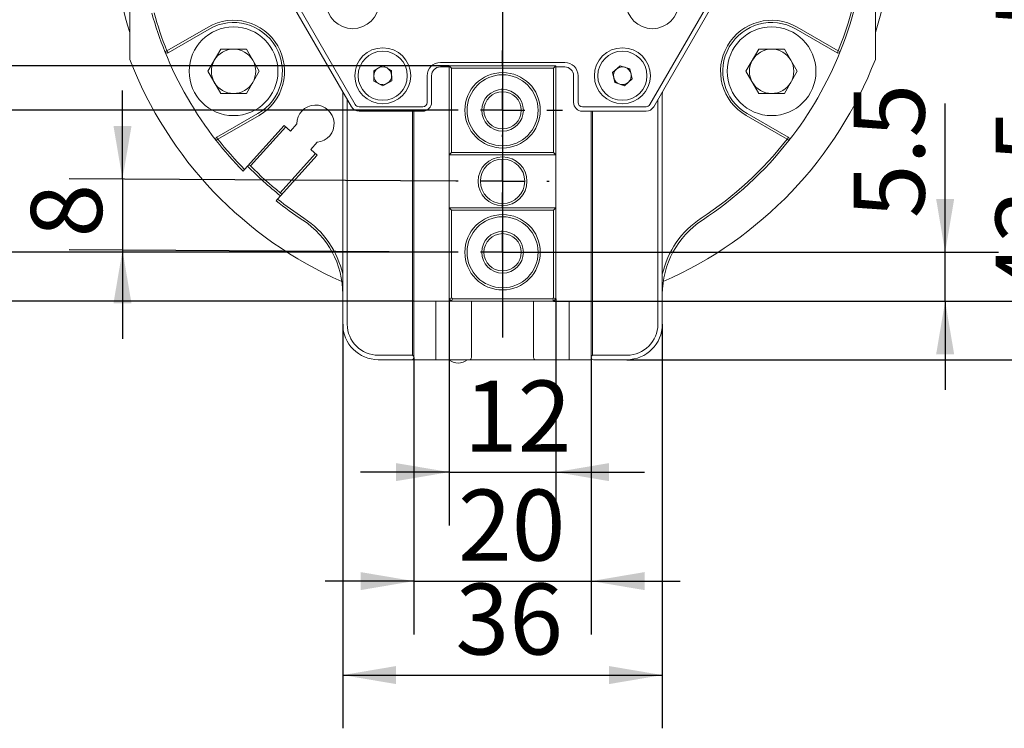
# Model space of a CAD drawing. Units: millimetres. Extents: x 0 to 483, y -1 to 558.
# Drawn here: x 324 to 379, y 173 to 213 of the extents above; entities that cross this region are included whole.
import ezdxf

# ---------------------------------------------------------------- set-up
doc = ezdxf.new("R2010")
doc.units = ezdxf.units.MM
doc.layers.add('图框', color=179, linetype='Continuous')
doc.styles.add('SLDTEXTSTYLE1', font='TXT', dxfattribs={"width": 0.7})
doc.dimstyles.new('SLDDIMSTYLE1', dxfattribs={"dimtxt": 4, "dimasz": 3, "dimexe": 0, "dimexo": 0.0625, "dimgap": 1, "dimtad": 2, "dimlfac": 2, "dimrnd": 1e-09, "dimzin": 12, "dimdsep": 46, "dimtxsty": 'SLDTEXTSTYLE1', "dimsah": 1, "dimcen": 0.09, "dimadec": 0, "dimazin": 3, "dimtfac": 1, "dimtmove": 0, "dimatfit": 0, "dimfxl": 0, "dimfrac": 2, "dimtolj": 1, "dimtzin": 12, "dimarcsym": 0})
doc.dimstyles.new('SLDDIMSTYLE2', dxfattribs={"dimtxt": 4, "dimasz": 3, "dimexe": 0, "dimexo": 0.0625, "dimgap": 1, "dimtad": 2, "dimlfac": 2, "dimrnd": 1e-09, "dimzin": 12, "dimdsep": 46, "dimtxsty": 'SLDTEXTSTYLE1', "dimsah": 1, "dimcen": 0.09, "dimadec": 0, "dimazin": 3, "dimtfac": 1, "dimtofl": 0, "dimtmove": 0, "dimatfit": 3, "dimfxl": 0, "dimfrac": 2, "dimtolj": 1, "dimtzin": 12, "dimarcsym": 0})

# ---------------------------------------------------------------- blocks, each defined once
blk = doc.blocks.new('_D_1')
at = {"layer": '图框'}
for p, q in [((322.976, 207.614), (322.976, 212.614)), ((347.842, 207.614), (319.976, 207.614)), ((322.976, 199.614), (322.976, 207.614)), ((347.842, 199.614), (319.976, 199.614)), ((322.976, 199.614), (322.976, 194.614))]:
    blk.add_line(p, q, dxfattribs=at)
for points in [[(322.976, 207.614), (323.484, 210.614), (322.468, 210.614)], [(322.976, 199.614), (322.468, 196.614), (323.484, 196.614)]]:
    blk.add_solid(points, dxfattribs=at)
at = {"layer": '图框', "insert": (317.819, 201.353), "char_height": 4, "attachment_point": 1, "rotation": 90, "style": 'SLDTEXTSTYLE1'}
blk.add_mtext('16', dxfattribs=at)
blk = doc.blocks.new('_D_2')
at = {"layer": '图框'}
for p, q in [((329.807, 203.736), (329.807, 208.736)), ((348.592, 203.614), (326.807, 203.755)), ((329.807, 203.736), (329.807, 199.731)), ((347.842, 199.614), (326.807, 199.75)), ((329.807, 199.731), (329.807, 194.731))]:
    blk.add_line(p, q, dxfattribs=at)
for points in [[(329.807, 203.736), (330.315, 206.736), (329.299, 206.736)], [(329.807, 199.731), (329.299, 196.731), (330.315, 196.731)]]:
    blk.add_solid(points, dxfattribs=at)
at = {"layer": '图框', "insert": (324.65, 200.444), "char_height": 4, "attachment_point": 1, "rotation": 90, "style": 'SLDTEXTSTYLE1'}
blk.add_mtext('8', dxfattribs=at)
blk = doc.blocks.new('_D_3')
at = {"layer": '图框'}
for p, q in [((315.817, 210.114), (315.817, 215.114)), ((348.217, 210.114), (312.817, 210.114)), ((315.817, 196.864), (315.817, 210.114)), ((346.217, 196.864), (312.817, 196.864)), ((315.817, 196.864), (315.817, 191.864))]:
    blk.add_line(p, q, dxfattribs=at)
for points in [[(315.817, 210.114), (316.325, 213.114), (315.309, 213.114)], [(315.817, 196.864), (315.309, 193.864), (316.325, 193.864)]]:
    blk.add_solid(points, dxfattribs=at)
at = {"layer": '图框', "insert": (310.66, 198.972), "char_height": 4, "attachment_point": 1, "rotation": 90, "style": 'SLDTEXTSTYLE1'}
blk.add_mtext('26.5', dxfattribs=at)
blk = doc.blocks.new('_D_4')
at = {"layer": '图框'}
for p, q in [((376.149, 199.614), (376.149, 208.001)), ((351.217, 199.614), (379.149, 199.614)), ((376.149, 196.864), (376.149, 199.614)), ((356.217, 196.864), (379.149, 196.864)), ((376.149, 196.864), (376.149, 191.864))]:
    blk.add_line(p, q, dxfattribs=at)
for points in [[(376.149, 199.614), (376.657, 202.614), (375.641, 202.614)], [(376.149, 196.864), (375.641, 193.864), (376.657, 193.864)]]:
    blk.add_solid(points, dxfattribs=at)
at = {"layer": '图框', "insert": (370.993, 201.534), "char_height": 4, "attachment_point": 1, "rotation": 90, "style": 'SLDTEXTSTYLE1'}
blk.add_mtext('5.5', dxfattribs=at)
blk = doc.blocks.new('_D_5')
at = {"layer": '图框'}
for p, q in [((374.967, 218.562), (396.746, 218.562)), ((393.746, 193.562), (393.746, 218.562)), ((358.217, 193.562), (396.746, 193.562))]:
    blk.add_line(p, q, dxfattribs=at)
for points in [[(393.746, 218.562), (393.238, 215.562), (394.254, 215.562)], [(393.746, 193.562), (394.254, 196.562), (393.238, 196.562)]]:
    blk.add_solid(points, dxfattribs=at)
at = {"layer": '图框', "insert": (388.59, 203.498), "char_height": 4, "attachment_point": 1, "rotation": 90, "style": 'SLDTEXTSTYLE1'}
blk.add_mtext('50', dxfattribs=at)
blk = doc.blocks.new('_D_6')
at = {"layer": '图框'}
for p, q in [((374.967, 218.562), (387.147, 218.562)), ((384.147, 196.864), (384.147, 218.562)), ((354.092, 196.864), (387.147, 196.864))]:
    blk.add_line(p, q, dxfattribs=at)
for points in [[(384.147, 218.562), (383.639, 215.562), (384.655, 215.562)], [(384.147, 196.864), (384.655, 199.864), (383.639, 199.864)]]:
    blk.add_solid(points, dxfattribs=at)
at = {"layer": '图框', "insert": (378.991, 197.08), "char_height": 4, "attachment_point": 1, "rotation": 90, "style": 'SLDTEXTSTYLE1'}
blk.add_mtext('43.5...51.5', dxfattribs=at)
blk = doc.blocks.new('_D_10')
at = {"layer": '图框'}
for p, q in [((348.217, 196.989), (348.217, 184.227)), ((354.217, 196.989), (354.217, 184.227)), ((348.217, 187.227), (343.217, 187.227)), ((348.217, 187.227), (354.217, 187.227)), ((354.217, 187.227), (359.217, 187.227))]:
    blk.add_line(p, q, dxfattribs=at)
for points in [[(348.217, 187.227), (345.217, 187.735), (345.217, 186.719)], [(354.217, 187.227), (357.217, 186.719), (357.217, 187.735)]]:
    blk.add_solid(points, dxfattribs=at)
at = {"layer": '图框', "insert": (349.04, 192.384), "char_height": 4, "attachment_point": 1, "style": 'SLDTEXTSTYLE1'}
blk.add_mtext('12', dxfattribs=at)
blk = doc.blocks.new('_D_11')
at = {"layer": '图框'}
for p, q in [((346.217, 193.687), (346.217, 178.085)), ((356.217, 193.687), (356.217, 178.085)), ((346.217, 181.085), (341.217, 181.085)), ((346.217, 181.085), (356.217, 181.085)), ((356.217, 181.085), (361.217, 181.085))]:
    blk.add_line(p, q, dxfattribs=at)
for points in [[(346.217, 181.085), (343.217, 181.593), (343.217, 180.577)], [(356.217, 181.085), (359.217, 180.577), (359.217, 181.593)]]:
    blk.add_solid(points, dxfattribs=at)
at = {"layer": '图框', "insert": (348.703, 186.241), "char_height": 4, "attachment_point": 1, "style": 'SLDTEXTSTYLE1'}
blk.add_mtext('20', dxfattribs=at)
blk = doc.blocks.new('_D_12')
at = {"layer": '图框'}
for p, q in [((342.217, 195.562), (342.217, 172.79)), ((360.217, 195.562), (360.217, 172.79)), ((342.217, 175.79), (360.217, 175.79))]:
    blk.add_line(p, q, dxfattribs=at)
for points in [[(342.217, 175.79), (345.217, 175.282), (345.217, 176.298)], [(360.217, 175.79), (357.217, 176.298), (357.217, 175.282)]]:
    blk.add_solid(points, dxfattribs=at)
at = {"layer": '图框', "insert": (348.565, 180.946), "char_height": 4, "attachment_point": 1, "style": 'SLDTEXTSTYLE1'}
blk.add_mtext('36', dxfattribs=at)
blk = doc.blocks.new('SW_CENTERMARKSYMBOL_0')
at = {"layer": '图框', "color": 0}
for p, q in [((0, 2.5), (0, 23.75)), ((0, 0), (0, 1.25)), ((-2.5, 0), (-23.75, 0)), ((0, 0), (-1.25, 0)), ((0, 0), (0, -1.25)), ((0, 0), (1.25, 0)), ((2.5, 0), (23.75, 0)), ((0, -2.5), (0, -23.75))]:
    blk.add_line(p, q, dxfattribs=at)
blk = doc.blocks.new('SW_CENTERMARKSYMBOL_1')
at = {"layer": '图框', "color": 0}
for p, q in [((0, 2.5), (0, 3.375)), ((0, 0), (0, 1.25)), ((-2.5, 0), (-3.375, 0)), ((0, 0), (-1.25, 0)), ((0, 0), (0, -1.25)), ((0, 0), (1.25, 0)), ((2.5, 0), (3.375, 0)), ((0, -2.5), (0, -3.375))]:
    blk.add_line(p, q, dxfattribs=at)
blk = doc.blocks.new('SW_CENTERMARKSYMBOL_2')
at = {"layer": '图框', "color": 0}
for p, q in [((0, 2.5), (0, 3.375)), ((0, 0), (0, 1.25)), ((-2.5, 0), (-3.375, 0)), ((0, 0), (-1.25, 0)), ((0, 0), (0, -1.25)), ((0, 0), (1.25, 0)), ((2.5, 0), (3.375, 0)), ((0, -2.5), (0, -3.375))]:
    blk.add_line(p, q, dxfattribs=at)
blk = doc.blocks.new('SW_CENTERMARKSYMBOL_9')
at = {"layer": '图框', "color": 0}
for p, q in [((0, 2.5), (0, 2.625)), ((0, 0), (0, 1.25)), ((-2.5, 0), (-2.625, 0)), ((0, 0), (-1.25, 0)), ((0, 0), (0, -1.25)), ((0, 0), (1.25, 0)), ((2.5, 0), (2.625, 0)), ((0, -2.5), (0, -2.625))]:
    blk.add_line(p, q, dxfattribs=at)

msp = doc.modelspace()

# ---------------------------------------------------------------- linework, layer by layer
at = {"color": 7, "linetype": 'Continuous', "lineweight": 15}
for p, q in [((330.217279, 210.484631), (330.217279, 219.35926)), ((372.217279, 219.35926), (372.217279, 210.484631)), ((342.701363, 207.812379), (337.649548, 216.562379)), ((337.866054, 216.687379), (342.917869, 207.937379)), ((359.516689, 207.937379), (364.568504, 216.687379)), ((364.785011, 216.562379), (359.733196, 207.812379)), ((332.311057, 210.96663), (334.624335, 212.302202)), ((334.686835, 212.193949), (332.373557, 210.858377)), ((370.061001, 210.858377), (367.747724, 212.193949)), ((367.810224, 212.302202), (370.123501, 210.96663)), ((332.195068, 210.920031), (332.311057, 210.96663)), ((332.373557, 210.858377), (332.311057, 210.96663)), ((334.618459, 209.812379), (335.340147, 211.062379)), ((335.340147, 211.062379), (336.783523, 211.062379)), ((336.783523, 211.062379), (337.50521, 209.812379)), ((364.929348, 209.812379), (365.651036, 211.062379)), ((365.651036, 211.062379), (367.094412, 211.062379)), ((367.094412, 211.062379), (367.816099, 209.812379)), ((370.123501, 210.96663), (370.061001, 210.858377)), ((370.123501, 210.96663), (370.23949, 210.920031)), ((347.717279, 210.312379), (354.717279, 210.312379)), ((335.340147, 208.562379), (334.618459, 209.812379)), ((337.50521, 209.812379), (336.783523, 208.562379)), ((343.962003, 209.841716), (344.456555, 210.139629)), ((343.972728, 209.264466), (343.962003, 209.841716)), ((344.456555, 210.139629), (344.961831, 209.860292)), ((344.961831, 209.860292), (344.972555, 209.283041)), ((348.217279, 210.062379), (347.717279, 210.062379)), ((348.217279, 210.113943), (354.217279, 210.113943)), ((348.217279, 210.113943), (348.342279, 209.988943)), ((348.217279, 205.113943), (348.217279, 210.113943)), ((354.092279, 209.988943), (348.342279, 209.988943)), ((348.342279, 209.988943), (348.342279, 205.238943)), ((354.217279, 210.113943), (354.092279, 209.988943)), ((354.092279, 205.238943), (354.092279, 209.988943)), ((354.217279, 210.113943), (354.217279, 205.113943)), ((354.717279, 210.062379), (354.217279, 210.062379)), ((357.417721, 209.739352), (357.845763, 210.126796)), ((357.539237, 209.174934), (357.417721, 209.739352)), ((357.845763, 210.126796), (358.395321, 209.949823)), ((358.395321, 209.949823), (358.516837, 209.385406)), ((365.651036, 208.562379), (364.929348, 209.812379)), ((367.816099, 209.812379), (367.094412, 208.562379)), ((344.478004, 208.985128), (343.972728, 209.264466)), ((344.972555, 209.283041), (344.478004, 208.985128)), ((346.967279, 208.062379), (346.967279, 209.562379)), ((347.217279, 209.562379), (347.217279, 208.062379)), ((355.217279, 208.062379), (355.217279, 209.562379)), ((355.467279, 209.562379), (355.467279, 208.062379)), ((358.088795, 208.997961), (357.539237, 209.174934)), ((358.516837, 209.385406), (358.088795, 208.997961)), ((336.783523, 208.562379), (335.340147, 208.562379)), ((367.094412, 208.562379), (365.651036, 208.562379)), ((342.217279, 195.562379), (342.217279, 208.480963)), ((342.467279, 208.217823), (342.467279, 195.562379)), ((359.967279, 195.562379), (359.967279, 208.217823)), ((360.217279, 208.480963), (360.217279, 195.562379)), ((343.134375, 207.812379), (346.717279, 207.812379)), ((346.717279, 207.562379), (343.134375, 207.562379)), ((346.142279, 193.812379), (346.142279, 207.562379)), ((346.217279, 207.562379), (346.217279, 196.863943)), ((355.717279, 207.812379), (359.300183, 207.812379)), ((359.300183, 207.562379), (355.717279, 207.562379)), ((356.217279, 207.562379), (356.217279, 196.863943)), ((356.292279, 207.562379), (356.292279, 193.812379)), ((335.123557, 206.095237), (337.436835, 207.430809)), ((337.499335, 207.322556), (335.186057, 205.986984)), ((367.248501, 205.986984), (364.935224, 207.322556)), ((364.997724, 207.430809), (367.311001, 206.095237)), ((336.680493, 204.285738), (338.913128, 206.76533)), ((339.006021, 206.681689), (337.019818, 204.475786)), ((338.913128, 206.76533), (339.266122, 206.447493)), ((339.266122, 206.447493), (339.628502, 206.849957)), ((335.087706, 205.909835), (335.186057, 205.986984)), ((335.123557, 206.095237), (335.186057, 205.986984)), ((340.780376, 205.812804), (340.417996, 205.41034)), ((367.248501, 205.986984), (367.311001, 206.095237)), ((367.248501, 205.986984), (367.346852, 205.909835)), ((340.417996, 205.41034), (340.77099, 205.092503)), ((348.342279, 205.238943), (348.217279, 205.113943)), ((348.342279, 205.238943), (354.092279, 205.238943)), ((354.217279, 205.113943), (354.092279, 205.238943)), ((340.77099, 205.092503), (338.538355, 202.612911)), ((338.691894, 202.970242), (340.678097, 205.176145)), ((348.217279, 205.113943), (348.217279, 202.113943)), ((354.217279, 205.113943), (348.217279, 205.113943)), ((354.217279, 205.113943), (354.217279, 202.113943)), ((336.596695, 204.19267), (336.680493, 204.285738)), ((337.019818, 204.475786), (336.9319, 204.564953)), ((338.538355, 202.612911), (338.454557, 202.519844)), ((338.789762, 202.892126), (338.691894, 202.970242)), ((348.217279, 196.988943), (348.217279, 202.113943)), ((348.217279, 202.113943), (348.342279, 201.988943)), ((348.217279, 202.113943), (354.217279, 202.113943)), ((348.342279, 201.988943), (348.342279, 197.040719)), ((354.092279, 201.988943), (348.342279, 201.988943)), ((354.092279, 201.988943), (354.217279, 202.113943)), ((354.092279, 197.040719), (354.092279, 201.988943)), ((354.217279, 202.113943), (354.217279, 196.988943)), ((348.342279, 197.040719), (348.217279, 196.988943)), ((348.217279, 196.988943), (348.217279, 196.863943)), ((348.342279, 196.863943), (348.217279, 196.988943)), ((348.342279, 197.040719), (348.394056, 196.988943)), ((348.394056, 196.988943), (348.342279, 196.863943)), ((348.394056, 196.988943), (354.040503, 196.988943)), ((354.040503, 196.988943), (354.092279, 197.040719)), ((354.040503, 196.988943), (354.092279, 196.863943)), ((354.092279, 197.040719), (354.217279, 196.988943)), ((354.217279, 196.988943), (354.092279, 196.863943)), ((354.217279, 196.988943), (354.217279, 196.863943)), ((346.217279, 196.863943), (348.217279, 196.863943)), ((346.217279, 196.863943), (346.217279, 193.737379)), ((347.467279, 193.562379), (347.467279, 196.863943)), ((348.217279, 196.863943), (348.342279, 196.863943)), ((354.092279, 196.863943), (348.342279, 196.863943)), ((349.467279, 196.863943), (349.467279, 193.687379)), ((352.967279, 193.687379), (352.967279, 196.863943)), ((354.092279, 196.863943), (354.217279, 196.863943)), ((354.217279, 196.863943), (356.217279, 196.863943)), ((354.967279, 193.562379), (354.967279, 196.863943)), ((356.217279, 193.737379), (356.217279, 196.863943)), ((344.217279, 193.812379), (346.142279, 193.812379)), ((346.217279, 193.737379), (346.142279, 193.812379)), ((346.217279, 193.737379), (346.217279, 193.687379)), ((356.292279, 193.812379), (356.217279, 193.737379)), ((356.217279, 193.687379), (356.217279, 193.737379)), ((356.217279, 193.562379), (356.217279, 193.687379)), ((356.292279, 193.812379), (358.217279, 193.812379)), ((346.092279, 193.562379), (344.217279, 193.562379)), ((346.092279, 193.562379), (346.217279, 193.562379)), ((346.217279, 193.562379), (347.467279, 193.562379)), ((347.467279, 193.562379), (349.342279, 193.562379)), ((349.342279, 193.562379), (353.092279, 193.562379)), ((353.092279, 193.562379), (354.967279, 193.562379)), ((356.217279, 193.562379), (354.967279, 193.562379)), ((358.217279, 193.562379), (356.342279, 193.562379))]:
    msp.add_line(p, q, dxfattribs=at)
at = {"color": 7, "linetype": 'Continuous', "lineweight": 15, "flags": 128}
for points in [[(342.217279, 208.480963), (342.211927, 208.644471), (342.210699, 208.662234)], [(360.22386, 208.662234), (360.222632, 208.644471), (360.217279, 208.480963)]]:
    msp.add_lwpolyline(points, dxfattribs=at)
at = {"color": 7, "linetype": 'Continuous', "lineweight": 15}
for centre, radius in [((342.773532, 213.687379), 1.475), ((359.661027, 213.687379), 1.475), ((336.061835, 209.812379), 2.5), ((366.372724, 209.812379), 2.5), ((344.467279, 209.562379), 1.575), ((344.467279, 209.562379), 1.385), ((357.967279, 209.562379), 1.575), ((357.967279, 209.562379), 1.385), ((351.217279, 207.613943), 2.125), ((351.217279, 207.613943), 2), ((351.217279, 207.613943), 1.175), ((351.217279, 207.613943), 1.05), ((351.217279, 203.613943), 1.375), ((351.217279, 203.613943), 1.25), ((351.217279, 199.613943), 2.125), ((351.217279, 199.613943), 2), ((351.217279, 199.613943), 1.175), ((351.217279, 199.613943), 1.05)]:
    msp.add_circle(centre, radius, dxfattribs=at)
for centre, radius, start, end in [((351.217279, 218.562379), 22, 342.6585572, 5.3460844), ((351.217279, 218.562379), 22, 180, 197.3414428), ((351.217279, 218.562379), 20.375, 338.111752, 356.7002201), ((351.217279, 218.562379), 20.5, 338.111752, 356.7002201), ((351.217279, 218.562379), 20.5, 195.4958136, 201.888248), ((351.217279, 218.562379), 20.375, 195.5172872, 201.888248), ((336.061835, 209.812379), 2.875, 300, 120), ((336.061835, 209.812379), 2.75, 300, 120), ((366.372724, 209.812379), 2.875, 60, 240), ((366.372724, 209.812379), 2.75, 60, 240), ((332.311057, 210.96663), 0.125, 201.888248, 300), ((351.217279, 218.562379), 20.5, 201.888248, 218.111752), ((336.061835, 209.812379), 1.25, 90, 150), ((336.061835, 209.812379), 1.25, 30, 90), ((366.372724, 209.812379), 1.25, 90, 150), ((366.372724, 209.812379), 1.25, 30, 90), ((351.217279, 218.562379), 20.5, 321.888248, 338.111752), ((370.123501, 210.96663), 0.125, 240, 338.111752), ((351.217279, 218.562379), 22.5, 201.0394698, 246.279375), ((336.061835, 209.812379), 1.25, 150, 210), ((336.061835, 209.812379), 1.25, 330, 30), ((347.717279, 209.562379), 0.75, 90, 180), ((354.717279, 209.562379), 0.75, 360, 90), ((351.217279, 218.562379), 22.5, 293.720625, 338.9605302), ((366.372724, 209.812379), 1.25, 150, 210), ((366.372724, 209.812379), 1.25, 330, 30), ((344.467279, 209.562379), 0.5, 121.0643664, 181.0643664), ((344.467279, 209.562379), 0.5, 61.0643664, 121.0643664), ((344.467279, 209.562379), 0.5, 1.0643664, 61.0643664), ((347.717279, 209.562379), 0.5, 90, 180), ((354.717279, 209.562379), 0.5, 360, 90), ((357.967279, 209.562379), 0.5, 132.1499879, 192.1499879), ((357.967279, 209.562379), 0.5, 72.1499879, 132.1499879), ((357.967279, 209.562379), 0.5, 12.1499879, 72.1499879), ((357.967279, 209.562379), 0.5, 312.1499879, 12.1499879), ((336.061835, 209.812379), 1.25, 210, 270), ((336.061835, 209.812379), 1.25, 270, 330), ((344.467279, 209.562379), 0.5, 181.0643664, 241.0643664), ((344.467279, 209.562379), 0.5, 241.0643664, 301.0643664), ((344.467279, 209.562379), 0.5, 301.0643664, 1.0643664), ((357.967279, 209.562379), 0.5, 192.1499879, 252.1499879), ((357.967279, 209.562379), 0.5, 252.1499879, 312.1499879), ((366.372724, 209.812379), 1.25, 210, 270), ((366.372724, 209.812379), 1.25, 270, 330), ((346.717279, 208.062379), 0.25, 270, 0), ((346.717279, 208.062379), 0.5, 270, 360), ((355.717279, 208.062379), 0.5, 180, 270), ((355.717279, 208.062379), 0.25, 180, 270), ((340.678472, 206.857848), 1.05, 275.5694109, 180.4305891), ((343.134375, 208.062379), 0.5, 210, 270), ((343.134375, 208.062379), 0.25, 210, 270), ((359.300183, 208.062379), 0.25, 270, 330), ((359.300183, 208.062379), 0.5, 270, 330), ((335.186057, 205.986984), 0.125, 120, 218.111752), ((351.217279, 218.562379), 20.5, 218.111752, 224.5041864), ((351.217279, 218.562379), 20.375, 218.111752, 224.4827128), ((351.217279, 218.562379), 20.375, 303.2997799, 321.888248), ((351.217279, 218.562379), 20.5, 303.2997799, 321.888248), ((367.248501, 205.986984), 0.125, 321.888248, 60), ((351.217279, 218.562379), 20.125, 224.4389638, 231.5610362), ((351.217279, 218.562379), 20, 224.7754104, 231.2245896), ((351.217279, 218.562379), 20.5, 231.4958136, 236.7002201), ((351.217279, 218.562379), 20.375, 231.5172872, 236.7002201), ((337.217279, 197.249237), 5, 0, 56.7002201), ((337.217279, 197.249237), 5.125, 12.6803835, 56.7002201), ((365.217279, 197.249237), 5.125, 123.2997799, 167.3196165), ((365.217279, 197.249237), 5, 123.2997799, 180), ((344.217279, 195.562379), 2, 180, 270), ((344.217279, 195.562379), 1.75, 180, 270), ((358.217279, 195.562379), 1.75, 270, 0), ((358.217279, 195.562379), 2, 270, 0), ((346.092279, 193.687379), 0.125, 270, 0), ((349.342279, 193.687379), 0.125, 270, 0), ((353.092279, 193.687379), 0.125, 180, 270), ((356.342279, 193.687379), 0.125, 180, 270), ((348.717279, 194.16138), 0.79375, 228.9945182, 311.0054818)]:
    msp.add_arc(centre, radius, start, end, dxfattribs=at)

# ---------------------------------------------------------------- block references
at = {"layer": '图框'}
for name, p in [('SW_CENTERMARKSYMBOL_0', (351.217279, 218.562379)), ('SW_CENTERMARKSYMBOL_2', (351.217279, 207.613943)), ('SW_CENTERMARKSYMBOL_9', (351.217279, 203.613943)), ('SW_CENTERMARKSYMBOL_1', (351.217279, 199.613943))]:
    msp.add_blockref(name, p, dxfattribs=at)

# ---------------------------------------------------------------- dimensions: what is measured, and where the dimension line sits
dim = msp.add_linear_dim(base=(384.147357, 218.562379), p1=(354.092279, 196.863943), p2=(374.967279, 218.562379), angle=90, text='43.5...51.5', dimstyle='SLDDIMSTYLE2', dxfattribs=at)
dim.commit()
dim.dimension.update_dxf_attribs({"geometry": '_D_6', "text_midpoint": (384.147357, 207.713161), "dimtype": 160})
for base, p1, p2, angle, dimstyle, picture, middle in [((393.745864, 218.562379), (358.217279, 193.562379), (374.967279, 218.562379), 90, 'SLDDIMSTYLE2', '_D_5', (393.745864, 206.062379)), ((315.816509, 210.113943), (346.217279, 196.863943), (348.217279, 210.113943), 90, 'SLDDIMSTYLE1', '_D_3', (315.816509, 203.488943)), ((322.975647, 207.613943), (347.842279, 199.613943), (347.842279, 207.613943), 90, 'SLDDIMSTYLE1', '_D_1', (322.975647, 203.613943)), ((376.148893, 199.613943), (356.217279, 196.863943), (351.217279, 199.613943), 90, 'SLDDIMSTYLE1', '_D_4', (376.148893, 204.767712)), ((329.793558, 199.730784), (348.592279, 203.613943), (347.842279, 199.613943), 89.6290904, 'SLDDIMSTYLE1', '_D_2', (329.806536, 201.735556)), ((354.217279, 187.227287), (348.217279, 196.988943), (354.217279, 196.988943), 0, 'SLDDIMSTYLE1', '_D_10', (351.217279, 187.227287)), ((360.217279, 175.789937), (342.217279, 195.562379), (360.217279, 195.562379), 0, 'SLDDIMSTYLE2', '_D_12', (351.217279, 175.789937)), ((356.217279, 181.084663), (346.217279, 193.687379), (356.217279, 193.687379), 0, 'SLDDIMSTYLE1', '_D_11', (351.217279, 181.084663))]:
    dim = msp.add_linear_dim(base=base, p1=p1, p2=p2, angle=angle, dimstyle=dimstyle, dxfattribs=at)
    dim.commit()
    dim.dimension.update_dxf_attribs({"geometry": picture, "text_midpoint": middle, "dimtype": 160})

doc.saveas('drawing.dxf')
